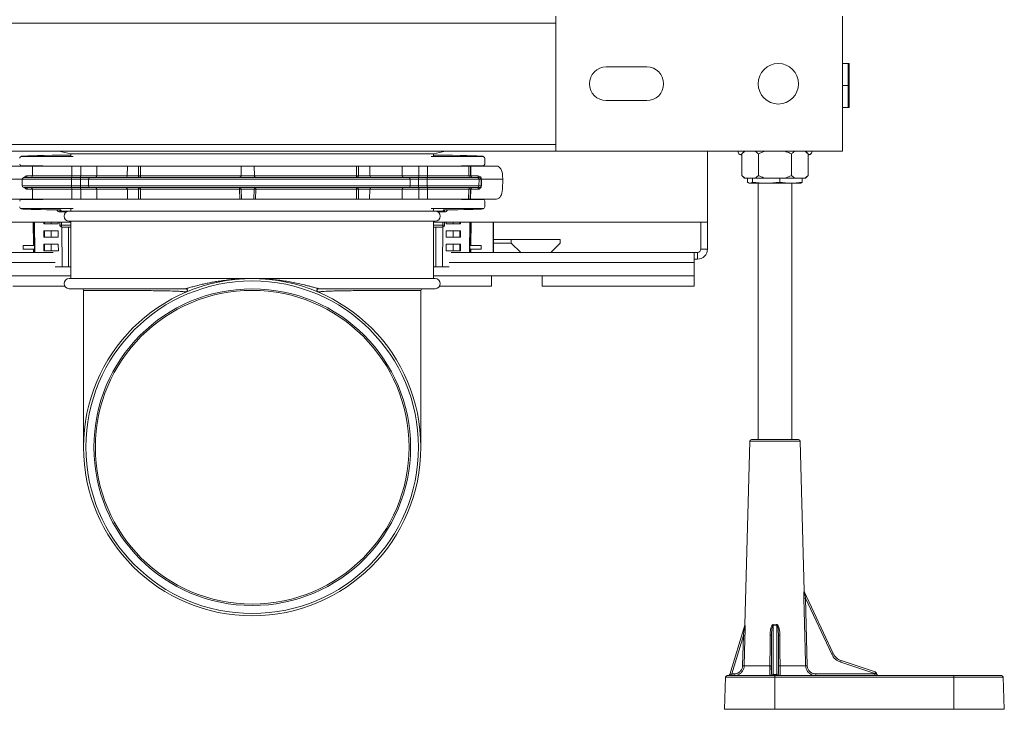
# Model space of a CAD drawing. Units: millimetres. Extents: x -658 to 994, y -993 to 1233.
# Drawn here: x 79 to 371, y 816 to 1021 of the extents above; entities that cross this region are included whole.
import ezdxf

# ---------------------------------------------------------------- set-up
doc = ezdxf.new("R2010")
doc.units = ezdxf.units.MM

msp = doc.modelspace()

# ---------------------------------------------------------------- linework, layer by layer
at = {"color": 7, "linetype": 'Continuous', "lineweight": 18}
for p, q in [((237.74, 981.95), (237.74, 1021.95)), ((322.74, 1021.95), (322.74, 981.95)), ((237.74, 1019.95), (57.74, 1019.95)), ((324.43, 1007.95), (322.74, 1007.95)), ((324.43, 1007.95), (324.46, 1001.45)), ((324.71, 1007.95), (324.43, 1007.95)), ((324.71, 1007.95), (324.74, 1001.45)), ((252.74, 1006.95), (264.74, 1006.95)), ((322.74, 1001.45), (324.46, 1001.45)), ((324.46, 1001.45), (324.43, 994.95)), ((324.46, 1001.45), (324.74, 1001.45)), ((324.74, 1001.45), (324.71, 994.95)), ((264.74, 996.95), (252.74, 996.95)), ((322.74, 994.95), (324.43, 994.95)), ((324.43, 994.95), (324.71, 994.95)), ((237.74, 983.95), (57.74, 983.95)), ((237.74, 981.95), (57.74, 981.95)), ((90.43, 981.95), (94, 981.13)), ((94, 981.13), (94, 980.43)), ((201.5, 981.13), (94, 981.13)), ((201.5, 981.13), (205.06, 981.95)), ((201.5, 980.43), (201.5, 981.13)), ((322.74, 981.95), (237.74, 981.95)), ((282.74, 981.95), (282.74, 960.95)), ((292.34, 981), (292.93, 980.78)), ((292.93, 981), (292.34, 981)), ((293.73, 981.95), (292.93, 981.15)), ((292.93, 981.15), (292.93, 974.75)), ((297.84, 981.15), (297.84, 974.75)), ((307.65, 981.15), (307.65, 974.75)), ((312.56, 981.15), (311.76, 981.95)), ((312.56, 981.15), (312.56, 974.75)), ((312.56, 980.78), (313.15, 981)), ((313.15, 981), (312.56, 981)), ((79.28, 980.4), (79.09, 980.3)), ((79.31, 980.35), (79.51, 980.45)), ((94.68, 980.35), (79.31, 980.35)), ((200.81, 980.35), (216.18, 980.35)), ((216.18, 980.35), (215.98, 980.45)), ((216.4, 980.3), (216.21, 980.4)), ((216.68, 979.85), (216.68, 978.15)), ((82.61, 977.55), (75.9, 977.55)), ((85.55, 977.65), (79.31, 977.65)), ((82.61, 977.55), (82.56, 974.65)), ((94.27, 977.55), (82.61, 977.55)), ((94.27, 977.55), (94.26, 974.65)), ((96.89, 977.55), (94.27, 977.55)), ((96.89, 977.55), (96.89, 974.65)), ((96.89, 977.55), (101.68, 977.55)), ((101.68, 977.55), (101.64, 974.65)), ((101.68, 977.55), (110.75, 977.55)), ((110.75, 977.55), (110.7, 974.65)), ((114, 977.55), (110.75, 977.55)), ((114.01, 974.65), (114, 977.55)), ((114.63, 977.55), (114.64, 974.65)), ((114.63, 977.55), (144.48, 977.55)), ((144.48, 977.55), (144.43, 974.65)), ((148.34, 977.55), (144.48, 977.55)), ((148.39, 974.65), (148.34, 977.55)), ((178.66, 977.55), (148.34, 977.55)), ((178.66, 977.55), (178.65, 974.65)), ((179.28, 974.65), (179.29, 977.55)), ((179.29, 977.55), (182.6, 977.55)), ((182.65, 974.65), (182.6, 977.55)), ((192.21, 977.55), (182.6, 977.55)), ((192.21, 977.55), (192.25, 974.65)), ((197.11, 977.55), (192.21, 977.55)), ((197.11, 977.55), (197.11, 974.65)), ((197.11, 977.55), (199.74, 977.55)), ((199.74, 977.55), (199.74, 974.65)), ((199.74, 977.55), (211.95, 977.55)), ((209.94, 977.65), (216.18, 977.65)), ((211.95, 977.55), (212, 974.65)), ((211.95, 977.55), (212.46, 977.55)), ((212.46, 977.55), (212.51, 974.65)), ((212.55, 977.55), (212.46, 977.55)), ((212.6, 974.65), (212.55, 977.55)), ((212.55, 977.55), (220.2, 977.55)), ((74.18, 973.65), (79.55, 973.65)), ((79.55, 973.66), (79.55, 973.65)), ((94.19, 973.66), (79.55, 973.66)), ((79.55, 973.65), (79.58, 971.65)), ((94.19, 973.65), (79.55, 973.65)), ((80.05, 974.15), (94.21, 974.15)), ((81.05, 974.65), (82.56, 974.65)), ((82.56, 974.65), (94.26, 974.65)), ((94.19, 973.66), (94.19, 973.65)), ((96.82, 973.66), (94.19, 973.66)), ((96.82, 973.65), (94.19, 973.65)), ((94.19, 973.65), (94.19, 971.65)), ((94.21, 974.15), (96.83, 974.15)), ((94.26, 974.65), (96.89, 974.65)), ((99.19, 973.66), (96.82, 973.66)), ((96.82, 973.66), (96.82, 973.65)), ((99.19, 973.65), (96.82, 973.65)), ((96.82, 973.65), (96.82, 971.65)), ((96.83, 974.15), (99.59, 974.15)), ((96.89, 974.65), (101.64, 974.65)), ((99.19, 973.66), (99.19, 973.65)), ((194.62, 973.66), (99.19, 973.66)), ((194.62, 973.65), (99.19, 973.65)), ((99.19, 973.65), (99.21, 971.65)), ((99.59, 974.15), (194.22, 974.15)), ((101.64, 974.65), (110.7, 974.65)), ((110.7, 974.65), (114.01, 974.65)), ((114.64, 974.65), (144.43, 974.65)), ((144.43, 974.65), (148.39, 974.65)), ((178.65, 974.65), (148.39, 974.65)), ((182.65, 974.65), (179.28, 974.65)), ((192.25, 974.65), (182.65, 974.65)), ((197.11, 974.65), (192.25, 974.65)), ((197.05, 974.15), (194.22, 974.15)), ((194.62, 973.65), (194.59, 971.65)), ((194.62, 973.66), (194.62, 973.65)), ((194.62, 973.66), (197.04, 973.66)), ((194.62, 973.65), (197.04, 973.65)), ((197.04, 973.66), (197.04, 973.65)), ((197.04, 973.66), (199.66, 973.66)), ((197.04, 973.65), (197.04, 971.65)), ((197.04, 973.65), (199.66, 973.65)), ((199.68, 974.15), (197.05, 974.15)), ((199.74, 974.65), (197.11, 974.65)), ((199.66, 973.66), (215.01, 973.66)), ((199.66, 973.66), (199.66, 973.65)), ((199.66, 973.65), (199.66, 971.65)), ((199.66, 973.65), (215.01, 973.65)), ((214.51, 974.15), (199.68, 974.15)), ((212, 974.65), (199.74, 974.65)), ((212.51, 974.65), (212, 974.65)), ((214.69, 974.65), (212.6, 974.65)), ((215.09, 974.15), (214.51, 974.15)), ((215.01, 973.65), (214.98, 971.65)), ((215.01, 973.66), (215.01, 973.65)), ((215.01, 973.66), (215.62, 973.66)), ((215.01, 973.65), (215.62, 973.65)), ((215.62, 973.65), (215.59, 971.65)), ((215.62, 973.66), (215.62, 973.65)), ((215.72, 973.65), (215.62, 973.65)), ((215.69, 971.65), (215.72, 973.65)), ((215.72, 973.65), (215.72, 973.66)), ((222.03, 973.65), (215.72, 973.65)), ((222.03, 973.65), (221.96, 970.7)), ((222.01, 974.61), (222.03, 973.65)), ((292.93, 974.75), (293.73, 973.95)), ((293.88, 973.95), (293.73, 973.95)), ((293.88, 973.95), (296.89, 973.95)), ((294.64, 972.77), (294.64, 973.95)), ((295.14, 972.48), (295.24, 972.45)), ((295.34, 972.45), (295.24, 972.45)), ((300.1, 972.45), (295.34, 972.45)), ((296.05, 972.77), (296.05, 973.95)), ((299.74, 973.95), (296.89, 973.95)), ((297.74, 972.45), (297.74, 896.45)), ((299.74, 973.95), (305.75, 973.95)), ((307.5, 972.45), (300.1, 972.45)), ((304.15, 972.77), (304.15, 973.95)), ((308.6, 973.95), (305.75, 973.95)), ((310.24, 972.45), (307.5, 972.45)), ((307.74, 896.45), (307.74, 972.45)), ((308.6, 973.95), (311.61, 973.95)), ((310.24, 972.45), (310.35, 972.48)), ((310.85, 972.77), (310.85, 973.95)), ((311.76, 973.95), (311.61, 973.95)), ((311.76, 973.95), (312.56, 974.75)), ((79.58, 971.65), (94.19, 971.65)), ((94.21, 971.15), (80.08, 971.15)), ((82.6, 970.66), (81.08, 970.66)), ((82.6, 970.66), (82.65, 967.75)), ((94.27, 970.66), (82.6, 970.66)), ((94.19, 971.65), (96.82, 971.65)), ((96.83, 971.15), (94.21, 971.15)), ((96.89, 970.66), (94.27, 970.66)), ((94.27, 970.66), (94.27, 967.75)), ((96.82, 971.65), (99.21, 971.65)), ((99.62, 971.15), (96.83, 971.15)), ((101.67, 970.66), (96.89, 970.66)), ((96.89, 970.66), (96.89, 967.75)), ((99.21, 971.65), (194.59, 971.65)), ((194.2, 971.15), (99.62, 971.15)), ((101.67, 970.66), (101.71, 967.75)), ((110.74, 970.66), (101.67, 970.66)), ((110.74, 970.66), (110.79, 967.75)), ((114, 970.66), (110.74, 970.66)), ((113.99, 967.75), (114, 970.66)), ((144.02, 970.66), (114.63, 970.66)), ((114.63, 970.66), (114.63, 967.75)), ((144.06, 967.75), (144.02, 970.66)), ((148.33, 970.66), (144.48, 970.66)), ((144.48, 970.66), (144.53, 967.75)), ((148.33, 970.66), (148.28, 967.75)), ((148.76, 967.75), (148.81, 970.66)), ((148.81, 970.66), (178.66, 970.66)), ((178.66, 970.66), (178.66, 967.75)), ((179.3, 967.75), (179.29, 970.66)), ((179.29, 970.66), (182.62, 970.66)), ((182.56, 967.75), (182.62, 970.66)), ((182.62, 970.66), (192.22, 970.66)), ((192.22, 970.66), (192.18, 967.75)), ((192.22, 970.66), (197.11, 970.66)), ((194.2, 971.15), (197.05, 971.15)), ((197.04, 971.65), (194.59, 971.65)), ((199.66, 971.65), (197.04, 971.65)), ((197.05, 971.15), (199.68, 971.15)), ((197.11, 970.66), (197.11, 967.75)), ((197.11, 970.66), (199.74, 970.66)), ((214.98, 971.65), (199.66, 971.65)), ((199.68, 971.15), (214.48, 971.15)), ((199.74, 970.66), (211.96, 970.66)), ((199.74, 970.66), (199.74, 967.75)), ((211.96, 970.66), (211.91, 967.75)), ((211.96, 970.66), (212.47, 970.66)), ((212.47, 970.66), (212.42, 967.75)), ((212.52, 967.75), (212.57, 970.66)), ((212.57, 970.66), (214.65, 970.66)), ((214.48, 971.15), (215.06, 971.15)), ((215.59, 971.65), (214.98, 971.65)), ((82.65, 967.75), (75.95, 967.75)), ((79.31, 967.65), (85.55, 967.65)), ((94.27, 967.75), (82.65, 967.75)), ((96.89, 967.75), (94.27, 967.75)), ((96.89, 967.75), (101.71, 967.75)), ((101.71, 967.75), (110.79, 967.75)), ((110.79, 967.75), (113.99, 967.75)), ((114.63, 967.75), (144.06, 967.75)), ((144.53, 967.75), (148.28, 967.75)), ((178.66, 967.75), (148.76, 967.75)), ((182.56, 967.75), (179.3, 967.75)), ((192.18, 967.75), (182.56, 967.75)), ((197.11, 967.75), (192.18, 967.75)), ((197.11, 967.75), (199.74, 967.75)), ((199.74, 967.75), (211.91, 967.75)), ((216.18, 967.65), (209.94, 967.65)), ((211.91, 967.75), (212.42, 967.75)), ((212.42, 967.75), (212.52, 967.75)), ((212.52, 967.75), (220.15, 967.75)), ((216.68, 965.45), (216.68, 967.15)), ((79.09, 965.01), (79.28, 964.91)), ((79.51, 964.86), (79.31, 964.95)), ((79.31, 964.95), (94.68, 964.95)), ((90.17, 964.45), (89.88, 964.45)), ((90.17, 964.45), (90.17, 964.55)), ((90.7, 964.54), (90.7, 963.96)), ((90.72, 964.54), (90.77, 964.46)), ((92.71, 963.95), (90.74, 963.95)), ((91.2, 964.22), (91.01, 964.54)), ((94, 964.22), (91.2, 964.22)), ((91.2, 963.95), (91.2, 964.22)), ((202, 964.18), (93.5, 964.18)), ((94, 964.88), (94, 964.18)), ((216.18, 964.95), (200.81, 964.95)), ((201.5, 964.18), (201.5, 964.88)), ((201.5, 964.22), (204.29, 964.22)), ((204.74, 963.95), (202.78, 963.95)), ((204.29, 964.22), (204.48, 964.54)), ((204.29, 963.95), (204.29, 964.22)), ((204.72, 964.46), (204.77, 964.54)), ((204.79, 964.54), (204.79, 963.96)), ((205.32, 964.45), (205.32, 964.55)), ((205.32, 964.45), (205.61, 964.45)), ((215.98, 964.86), (216.18, 964.95)), ((216.21, 964.91), (216.4, 965.01)), ((94, 960.95), (12.74, 960.95)), ((82.89, 954), (82.83, 960.95)), ((83.2, 953.96), (83.14, 960.95)), ((83.29, 951.95), (83.21, 960.95)), ((85.98, 960.95), (85.98, 960.45)), ((86.2, 960.95), (86.2, 960.45)), ((88.18, 960.95), (88.18, 960.45)), ((90.2, 960.45), (90.2, 960.95)), ((90.7, 960.95), (90.7, 959.95)), ((91.2, 959.98), (91.2, 960.95)), ((202, 961.18), (93.5, 961.18)), ((94, 961.18), (94, 944.18)), ((201.5, 944.18), (201.5, 961.18)), ((282.74, 960.95), (201.5, 960.95)), ((204.29, 959.98), (204.29, 960.95)), ((204.79, 960.95), (204.79, 959.95)), ((205.29, 960.45), (205.29, 960.95)), ((207.31, 960.95), (207.31, 960.45)), ((209.29, 960.95), (209.29, 960.45)), ((209.51, 960.95), (209.51, 960.45)), ((212.2, 951.95), (212.28, 960.95)), ((212.29, 953.96), (212.35, 960.95)), ((212.6, 954), (212.66, 960.95)), ((219.24, 951.95), (219.24, 960.95)), ((219.32, 960.95), (219.32, 951.95)), ((280.74, 960.95), (280.74, 952.95)), ((282.74, 960.95), (282.74, 952.95)), ((86.2, 960.45), (85.98, 960.45)), ((85.98, 958.35), (85.98, 956.45)), ((86.2, 958.35), (85.98, 958.35)), ((88.18, 960.45), (86.2, 960.45)), ((86.2, 958.35), (86.2, 956.45)), ((88.18, 958.35), (86.2, 958.35)), ((90.2, 960.45), (88.18, 960.45)), ((88.18, 958.35), (88.18, 956.45)), ((90.22, 958.35), (88.18, 958.35)), ((90.24, 956.45), (90.22, 958.35)), ((91.2, 959.45), (91.2, 959.98)), ((94, 959.98), (91.2, 959.98)), ((91.2, 959.45), (94, 959.45)), ((91.36, 947.65), (91.26, 959.45)), ((93.31, 947.65), (93.31, 959.45)), ((201.5, 959.98), (204.29, 959.98)), ((204.29, 959.45), (201.5, 959.45)), ((202.18, 947.65), (202.18, 959.45)), ((204.13, 947.65), (204.23, 959.45)), ((204.29, 959.45), (204.29, 959.98)), ((205.25, 956.45), (205.27, 958.35)), ((205.27, 958.35), (207.31, 958.35)), ((205.29, 960.45), (207.31, 960.45)), ((207.31, 960.45), (209.29, 960.45)), ((207.31, 958.35), (207.31, 956.45)), ((207.31, 958.35), (209.29, 958.35)), ((209.29, 960.45), (209.51, 960.45)), ((209.29, 958.35), (209.29, 956.45)), ((209.29, 958.35), (209.51, 958.35)), ((209.51, 958.35), (209.51, 956.45)), ((86.2, 956.45), (85.98, 956.45)), ((88.18, 956.45), (86.2, 956.45)), ((90.24, 956.45), (88.18, 956.45)), ((205.25, 956.45), (207.31, 956.45)), ((207.31, 956.45), (209.29, 956.45)), ((209.29, 956.45), (209.51, 956.45)), ((224.57, 955.75), (219.32, 955.75)), ((224.57, 954.65), (219.32, 954.65)), ((224.57, 954.65), (224.57, 955.75)), ((224.57, 955.75), (239.07, 955.75)), ((227.36, 951.95), (224.57, 954.65)), ((239.07, 954.65), (236.28, 951.95)), ((239.07, 955.75), (239.07, 954.65)), ((16.74, 951.95), (88.77, 951.95)), ((82.89, 954), (79.82, 953.95)), ((79.82, 953.95), (79.82, 952.95)), ((83.22, 953.95), (79.82, 953.95)), ((83.23, 952.95), (79.82, 952.95)), ((82.9, 952.91), (79.82, 952.95)), ((83.2, 953.96), (82.89, 954)), ((83.21, 952.95), (82.9, 952.91)), ((82.91, 951.95), (82.9, 952.91)), ((83.22, 951.95), (83.21, 952.95)), ((83.23, 952.95), (83.22, 953.95)), ((85.98, 954.35), (85.97, 952.45)), ((86.2, 952.45), (85.97, 952.45)), ((86.2, 954.35), (85.98, 954.35)), ((86.2, 954.35), (86.2, 952.45)), ((88.18, 954.35), (86.2, 954.35)), ((88.18, 952.45), (86.2, 952.45)), ((88.18, 954.35), (88.18, 952.45)), ((90.26, 954.35), (88.18, 954.35)), ((90.28, 952.45), (88.18, 952.45)), ((90.28, 952.45), (90.26, 954.35)), ((205.21, 952.45), (205.23, 954.35)), ((205.21, 952.45), (207.31, 952.45)), ((205.23, 954.35), (207.31, 954.35)), ((206.72, 951.95), (278.74, 951.95)), ((207.31, 954.35), (207.31, 952.45)), ((207.31, 954.35), (209.29, 954.35)), ((207.31, 952.45), (209.29, 952.45)), ((209.29, 954.35), (209.29, 952.45)), ((209.29, 954.35), (209.51, 954.35)), ((209.29, 952.45), (209.52, 952.45)), ((209.51, 954.35), (209.52, 952.45)), ((212.27, 953.95), (212.26, 952.95)), ((212.26, 952.95), (215.67, 952.95)), ((212.27, 953.95), (215.67, 953.95)), ((212.27, 951.95), (212.28, 952.95)), ((212.59, 952.91), (212.28, 952.95)), ((212.6, 954), (212.29, 953.96)), ((212.58, 951.95), (212.59, 952.91)), ((212.59, 952.91), (215.67, 952.95)), ((212.6, 954), (215.67, 953.95)), ((215.67, 953.95), (215.67, 952.95)), ((278.74, 951.95), (278.74, 948.95)), ((279.74, 951.95), (278.74, 951.95)), ((279.74, 951.95), (279.74, 949.95)), ((280.74, 952.95), (282.74, 952.95)), ((89.33, 948.95), (16.74, 948.95)), ((278.74, 948.95), (206.16, 948.95)), ((279.74, 949.95), (278.74, 949.95)), ((278.74, 948.95), (278.74, 944.95)), ((91.36, 947.65), (89.34, 947.65)), ((93.31, 947.65), (91.36, 947.65)), ((94, 947.65), (93.31, 947.65)), ((202.18, 947.65), (201.5, 947.65)), ((204.13, 947.65), (202.18, 947.65)), ((206.15, 947.65), (204.13, 947.65)), ((94, 944.95), (16.74, 944.95)), ((147.75, 944.18), (93.5, 944.18)), ((202, 944.18), (147.75, 944.18)), ((278.74, 944.95), (201.5, 944.95)), ((218.74, 944.95), (218.74, 941.95)), ((233.74, 941.95), (233.74, 944.95)), ((278.74, 941.95), (278.74, 944.95)), ((76.74, 941.95), (92.18, 941.95)), ((128.05, 941.18), (93.5, 941.18)), ((97.75, 940.68), (97.75, 894.18)), ((202, 941.18), (167.44, 941.18)), ((197.75, 894.18), (197.75, 940.68)), ((203.31, 941.95), (218.74, 941.95)), ((233.74, 941.95), (278.74, 941.95)), ((295.75, 896.45), (309.74, 896.45)), ((295.25, 895.97), (293.82, 841.54)), ((310.24, 895.97), (295.25, 895.97)), ((311.41, 851.56), (310.24, 895.97)), ((311.44, 851.39), (320.02, 833.01)), ((311.83, 849.41), (312.32, 829.38)), ((319.58, 832.81), (311.83, 849.41)), ((289.35, 826.81), (293.82, 841.45)), ((302.23, 841.44), (302.23, 826.8)), ((303.26, 826.8), (303.26, 841.44)), ((293.37, 838.33), (289.91, 826.95)), ((293.14, 829.39), (293.37, 838.33)), ((301.73, 838.42), (301.67, 829.39)), ((301.73, 826.95), (301.73, 838.42)), ((303.76, 838.42), (303.76, 826.95)), ((303.82, 829.39), (303.76, 838.42)), ((293.62, 829.38), (301.25, 829.38)), ((304.24, 829.38), (311.84, 829.38)), ((332.35, 827.07), (322.23, 830.44)), ((322.38, 830.91), (332.5, 827.54)), ((288.58, 826.45), (302.74, 826.45)), ((289.91, 826.95), (290.61, 826.95)), ((301.71, 826.95), (301.73, 826.95)), ((302.23, 826.8), (302.23, 826.45)), ((302.23, 826.8), (303.26, 826.8)), ((302.74, 826.45), (302.74, 825.97)), ((302.74, 826.45), (355.74, 826.45)), ((303.26, 826.45), (303.26, 826.8)), ((303.76, 826.95), (303.78, 826.95)), ((314.86, 826.95), (332.39, 826.95)), ((332.39, 826.95), (332.35, 827.07)), ((332.82, 827.2), (332.94, 826.81)), ((355.74, 825.97), (355.74, 826.45)), ((355.74, 826.45), (369.91, 826.45)), ((288.08, 825.97), (287.74, 816.45)), ((302.74, 825.97), (288.08, 825.97)), ((302.74, 825.97), (302.74, 816.45)), ((355.74, 825.97), (302.74, 825.97)), ((355.74, 825.97), (355.74, 816.45)), ((370.41, 825.97), (355.74, 825.97)), ((370.74, 816.45), (370.41, 825.97)), ((302.74, 816.45), (287.74, 816.45)), ((355.74, 816.45), (302.74, 816.45)), ((370.74, 816.45), (355.74, 816.45))]:
    msp.add_line(p, q, dxfattribs=at)
at = {"color": 7, "linetype": 'Continuous', "lineweight": 18, "flags": 128}
for points in [[(114.34, 974.15), (114.4, 974.16), (114.45, 974.19), (114.5, 974.24), (114.55, 974.3), (114.58, 974.37), (114.61, 974.46), (114.63, 974.55), (114.64, 974.65)], [(178.93, 974.15), (178.87, 974.16), (178.82, 974.19), (178.78, 974.24), (178.74, 974.3), (178.7, 974.37), (178.68, 974.46), (178.66, 974.55), (178.65, 974.65)], [(114.63, 970.66), (114.63, 970.76), (114.61, 970.85), (114.58, 970.94), (114.55, 971.01), (114.5, 971.07), (114.45, 971.12), (114.4, 971.14), (114.34, 971.15)], [(178.66, 970.66), (178.66, 970.76), (178.68, 970.85), (178.71, 970.94), (178.74, 971.01), (178.78, 971.07), (178.83, 971.12), (178.88, 971.14), (178.93, 971.15)], [(311.84, 829.38), (311.82, 830.38), (311.72, 834.37), (311.34, 849.4)], [(293.85, 838.32), (293.83, 837.32), (293.73, 833.32), (293.62, 829.38)], [(301.25, 829.38), (301.26, 830.38), (301.28, 834.37), (301.31, 838.41)], [(304.18, 838.41), (304.18, 837.41), (304.21, 833.41), (304.24, 829.38)], [(319.58, 832.81), (319.66, 832.85), (319.75, 832.89), (319.82, 832.92), (319.89, 832.95), (319.94, 832.98), (319.98, 833), (320.01, 833.01), (320.02, 833.01)], [(289.35, 826.81), (289.36, 826.81), (289.39, 826.82), (289.45, 826.83), (289.51, 826.85), (289.6, 826.87), (289.69, 826.9), (289.8, 826.92), (289.91, 826.95)]]:
    msp.add_lwpolyline(points, dxfattribs=at)
at = {"color": 7, "linetype": 'Continuous', "lineweight": 18}
for centre, radius in [((303.74, 1001.95), 6), ((147.75, 894.18), 50), ((147.75, 894.18), 49.31), ((147.75, 894.18), 46.95)]:
    msp.add_circle(centre, radius, dxfattribs=at)
for centre, radius, start, end in [((252.74, 1001.95), 5, 90, 270), ((264.74, 1001.95), 5, 270, 90), ((292.59, 981.7), 0.75, 160.5288, 250), ((312.89, 981.7), 0.75, 290, 19.4712), ((79.51, 979.95), 0.5, 89.9966, 116.5668), ((215.98, 979.95), 0.5, 63.4321, 90.0043), ((80.05, 973.65), 0.5, 90, 179), ((80.58, 974.61), 0.463, 275.5211, 3.8195), ((82.06, 974.65), 0.5, 270, 359), ((99.39, 973.78), 5.2, 175.9193, 181.3378), ((89.07, 974.52), 5.2, 355.9202, 1.3371), ((102.02, 973.78), 5.2, 175.9198, 181.3374), ((91.69, 974.52), 5.2, 355.9207, 1.3367), ((99.64, 973.7), 0.459, 96.3789, 184.4352), ((101.18, 974.61), 0.459, 276.3866, 4.4309), ((110.2, 974.65), 0.5, 270, 359), ((114.44, 974.58), 0.44, 171.7041, 256.6543), ((114.32, 993.91), 19.27, 269.0701, 270.9299), ((143.93, 974.65), 0.5, 323.0721, 359), ((178.97, 993.76), 19.11, 269.066, 270.934), ((178.84, 974.59), 0.443, 281.5097, 7.4391), ((183.15, 974.65), 0.5, 181, 270), ((192.7, 974.6), 0.454, 174.7772, 262.4172), ((194.16, 973.7), 0.454, 354.7725, 82.4254), ((202.23, 973.78), 5.2, 175.9182, 181.3382), ((191.91, 974.52), 5.2, 355.9219, 1.3363), ((204.86, 973.78), 5.2, 175.9182, 181.3382), ((194.53, 974.52), 5.2, 355.9228, 1.3355), ((212.5, 974.65), 0.5, 180.9946, 269.9875), ((213.01, 974.65), 0.5, 180.9933, 269.9887), ((212.55, 976.86), 2.22, 268.7572, 271.2428), ((213.06, 974.61), 0.458, 175.4193, 263.3955), ((214.51, 973.65), 0.5, 0.9899, 89.9956), ((215.14, 974.61), 0.458, 175.4213, 263.3935), ((215.67, 975.88), 2.22, 268.7574, 271.2426), ((80.08, 971.65), 0.5, 181, 270), ((80.62, 970.69), 0.463, 356.1787, 84.4843), ((82.1, 970.65), 0.5, 1, 90), ((99.39, 971.52), 5.2, 178.6629, 184.0801), ((89.07, 970.78), 5.2, 358.6625, 4.0804), ((102.02, 971.52), 5.2, 178.6625, 184.0803), ((91.69, 970.78), 5.2, 358.6626, 4.0804), ((99.67, 971.61), 0.459, 175.5688, 263.6172), ((101.21, 970.7), 0.459, 355.5672, 83.6188), ((110.24, 970.65), 0.5, 1, 90), ((114.44, 970.73), 0.44, 102.8739, 188.0902), ((114.32, 951.22), 19.45, 89.0723, 90.9277), ((143.98, 970.66), 0.497, 0.7166, 89.7274), ((142.14, 970.78), 1.89, 356.3266, 11.3254), ((144.25, 961.15), 9.51, 88.6081, 91.3919), ((148.82, 970.66), 0.496, 90.4917, 179.507), ((148.57, 960.14), 10.52, 88.688, 91.312), ((155.34, 970.78), 6.53, 176.7544, 181.0639), ((178.97, 951.38), 19.28, 89.0679, 90.9321), ((178.85, 970.72), 0.444, 352.7686, 78.9097), ((183.12, 970.65), 0.5, 90, 179), ((192.67, 970.7), 0.454, 97.5773, 185.2248), ((194.14, 971.6), 0.454, 277.579, 5.2232), ((202.24, 971.52), 5.2, 178.6623, 184.0814), ((191.92, 970.78), 5.2, 358.6621, 4.0816), ((204.86, 971.52), 5.2, 178.6623, 184.0814), ((194.54, 970.78), 5.2, 358.6632, 4.0787), ((212.46, 970.65), 0.5, 90.0068, 179.0077), ((212.97, 970.65), 0.5, 90.0064, 179.0081), ((212.52, 968.3), 2.36, 88.8353, 91.1647), ((213.02, 970.7), 0.458, 96.5995, 184.5822), ((214.48, 971.65), 0.5, 270.0079, 359.0066), ((215.11, 970.7), 0.458, 96.5991, 184.5826), ((215.64, 969.48), 2.17, 88.7293, 91.2707), ((79.51, 965.36), 0.5, 243.4422, 270.0088), ((90.74, 964.95), 1, 203.7251, 270), ((93.5, 962.68), 1.5, 90, 270), ((202, 962.68), 1.5, 270, 90), ((204.74, 964.95), 1, 270, 336.2749), ((215.98, 965.36), 0.5, 269.9902, 296.5589), ((91.07, 957.7), 2.29, 86.8396, 99.3971), ((91.2, 959.95), 0.5, 180.0004, 269.9996), ((204.42, 957.7), 2.29, 80.6029, 93.1604), ((204.29, 959.95), 0.5, 270.0013, 359.9987), ((279.74, 952.95), 3, 270, 0), ((279.74, 952.95), 1, 270, 0), ((93.5, 942.68), 1.5, 90, 270), ((202, 942.68), 1.5, 270, 90), ((97.25, 940.68), 0.5, 0.0379, 89.8593), ((147.75, 894.18), 46.5, 0, 180), ((128.05, 940.68), 0.5, 292.9578, 90), ((167.44, 940.68), 0.5, 90, 247.0422), ((198.25, 940.68), 0.5, 90.1418, 180.0385), ((295.75, 895.95), 0.5, 90, 178.5), ((309.74, 895.95), 0.5, 1.5, 90), ((147.75, 894.18), 46.5, 180, 0), ((311.88, 851.6), 0.491, 181.0779, 205.022), ((311.91, 851.57), 0.5, 181.4921, 205.0244), ((311.33, 865.79), 16.38, 270.0562, 271.7393), ((293.32, 841.55), 0.5, 343.0543, 359.2881), ((293.36, 841.59), 0.481, 343.0663, 359.1088), ((293.98, 843.14), 8.42, 348.3008, 349.2518), ((311.32, 843.11), 8.24, 190.7374, 191.7099), ((294.08, 862.39), 24.08, 268.3236, 269.4684), ((301.43, 842.57), 4.16, 268.3561, 274.1462), ((304.06, 842.57), 4.16, 265.8537, 271.644), ((323.65, 834.71), 4.5, 205.0244, 251.5651), ((323.64, 834.71), 4, 205.0244, 251.5651), ((293.85, 853.53), 24.16, 268.3253, 269.4657), ((301.37, 833.53), 4.15, 268.3588, 274.1438), ((304.12, 833.53), 4.15, 265.856, 271.6414), ((311.82, 846.07), 16.69, 270.0756, 271.7239), ((316.16, 832.59), 6.44, 340.4895, 344.8585), ((288.58, 825.95), 0.5, 90, 178), ((288.87, 826.95), 0.5, 270, 343.0543), ((284.96, 826.83), 4.95, 355.6787, 1.4277), ((285.66, 826.83), 4.96, 355.6862, 1.4237), ((301.21, 826.95), 0.5, 270.0059, 359.5603), ((301.23, 826.95), 0.5, 270.0059, 359.5603), ((304.26, 826.95), 0.5, 180.4379, 269.9959), ((304.28, 826.95), 0.5, 180.4413, 269.9925), ((320.05, 826.83), 5.2, 178.6466, 184.1018), ((326.32, 829.21), 6.4, 340.4757, 344.8702), ((341.57, 796.49), 31.93, 105.9, 106.7738), ((337.59, 826.83), 5.21, 178.6506, 184.0943), ((332.34, 827.06), 0.5, 16.5651, 71.5651), ((333.42, 826.95), 0.5, 196.5651, 270), ((369.91, 825.95), 0.5, 2, 90)]:
    msp.add_arc(centre, radius, start, end, dxfattribs=at)
for centre, major_axis, ratio, start_param, end_param in [((79.31, 979.85), (-0.447, -0.224), 0.99981, 4.248696, 5.819644), ((79.31, 978.15), (-0.447, -0.224), 0.99981, 5.819644, 7.390288), ((147.74, 980.44), (68.25, 0), 0.008727, 3.066227, 3.124139), ((147.74, 980.44), (68.25, 0), 0.008727, 2.47758, 3.066227), ((147.74, 980.44), (53.75, 0), 0.008727, 3.134469, 3.148717), ((147.74, 980.44), (68.25, 0), 0.008727, 0.074502, 0.663948), ((147.74, 980.44), (68.25, 0), 0.008727, 0.017453, 0.074502), ((216.18, 979.85), (0.447, -0.224), 0.99981, 0.463541, 2.03449), ((216.18, 978.15), (0.447, -0.224), 0.99981, 5.176082, 6.746726), ((85.55, 977.15), (-0.447, -0.224), 0.99981, 3.605207, 4.248696), ((209.94, 977.15), (0.447, -0.224), 0.99981, 2.03449, 2.677978), ((220.24, 974.55), (-0.06, 3), 0.589773, 4.717095, 6.270438), ((81.04, 973.65), (0.011, 1), 0.965873, 0.010358, 1.04745), ((214.69, 973.65), (1.03, 0.01), 0.967517, 0.006561, 1.559904), ((215.09, 973.65), (0.534, 0.006), 0.936834, 0.006434, 1.559777), ((81.08, 971.66), (-0.011, 1), 0.965873, 2.094143, 3.131234), ((214.65, 971.66), (1.03, -0.01), 0.967517, 4.723281, 6.276624), ((215.06, 971.65), (0.534, -0.006), 0.936834, 4.723408, 6.276751), ((220.19, 970.75), (0.06, 3), 0.589773, 3.15434, 4.707683), ((79.31, 967.15), (0.447, -0.224), 0.99981, 2.03449, 3.605134), ((85.55, 968.15), (0.447, -0.224), 0.99981, 5.176082, 5.819571), ((209.94, 968.15), (-0.447, -0.224), 0.99981, 0.463615, 1.107103), ((216.18, 967.15), (-0.447, -0.224), 0.99981, 2.678052, 4.248696), ((79.31, 965.45), (0.447, -0.224), 0.99981, 3.605134, 5.176082), ((147.74, 964.87), (68.25, 0), 0.008727, 3.159046, 3.239653), ((147.74, 964.87), (68.25, 0), 0.008727, 3.239653, 3.730912), ((91.2, 964.71), (0.482, 0.133), 0.98931, 3.409188, 4.439595), ((91.2, 964.21), (0.5, 0), 0.008736, 1.570809, 1.575992), ((147.74, 964.87), (53.75, 0), 0.008727, 3.134469, 3.148717), ((204.29, 964.71), (0.482, -0.133), 0.98931, 4.985183, 6.01559), ((204.29, 964.21), (0.5, 0), 0.008736, 1.565601, 1.570783), ((147.74, 964.87), (68.25, 0), 0.008727, 5.693866, 6.183901), ((147.74, 964.87), (68.25, 0), 0.008727, 6.183901, 6.265732), ((216.18, 965.45), (-0.447, -0.224), 0.99981, 1.107103, 2.678052), ((87.75, 954.03), (4.54, 0.07), 0.008128, 3.13896, 3.221863), ((87.74, 952.88), (4.53, -0.07), 0.008128, 3.056916, 3.144421), ((207.75, 952.88), (4.53, 0.07), 0.008128, 6.280357, 6.367862), ((207.74, 954.03), (4.54, -0.07), 0.008128, 6.202915, 6.285818), ((302.74, 869.01), (0, 27.62), 0.313898, 3.082397, 3.200788), ((302.23, 826.95), (0.5, 0), 0.300437, 3.167773, 4.712389), ((303.26, 826.95), (0.5, 0), 0.300437, 4.712389, 6.257005), ((332.37, 826.95), (0.564, -0.143), 0.002845, 4.739977, 6.284878)]:
    msp.add_ellipse(centre, major_axis=major_axis, ratio=ratio, start_param=start_param, end_param=end_param, dxfattribs=at)
for points, knots in [([(293.88, 981.95), (293.78, 981.88), (293.46, 981.66), (293.14, 981.36), (292.93, 981.15)], [0, 0, 0, 0, 0.3115677, 1, 1, 1, 1]), ([(297.84, 981.15), (297.68, 981.3), (297.37, 981.6), (297.05, 981.84), (296.89, 981.95)], [0, 0, 0, 0, 0.498836, 1, 1, 1, 1]), ([(299.74, 981.95), (299.42, 981.84), (298.77, 981.61), (298.15, 981.3), (297.84, 981.15)], [0, 0, 0, 0, 0.49865, 1, 1, 1, 1]), ([(307.65, 981.15), (307.5, 981.23), (306.88, 981.54), (306.23, 981.77), (305.75, 981.95)], [0, 0, 0, 0, 0.251413, 1, 1, 1, 1]), ([(308.6, 981.95), (308.5, 981.88), (308.18, 981.66), (307.87, 981.36), (307.65, 981.15)], [0, 0, 0, 0, 0.311569, 1, 1, 1, 1]), ([(312.56, 981.15), (312.41, 981.3), (312.09, 981.6), (311.77, 981.84), (311.61, 981.95)], [0, 0, 0, 0, 0.49883, 1, 1, 1, 1]), ([(79.63, 980.48), (79.58, 980.48), (79.5, 980.47), (79.41, 980.45), (79.35, 980.43), (79.3, 980.41), (79.28, 980.4)], [0, 0, 0, 0, 0.515535, 0.757115, 0.913871, 1, 1, 1, 1]), ([(216.21, 980.4), (216.18, 980.41), (216.12, 980.44), (216.06, 980.45), (215.98, 980.47), (215.91, 980.48), (215.86, 980.48)], [0, 0, 0, 0, 0.162007, 0.316922, 0.585249, 1, 1, 1, 1]), ([(114, 977.55), (114.04, 977.55), (114.13, 977.55), (114.3, 977.55), (114.48, 977.55), (114.58, 977.55), (114.63, 977.55)], [0, 0, 0, 0, 0.246076, 0.492144, 0.738188, 1, 1, 1, 1]), ([(179.29, 977.55), (179.25, 977.55), (179.16, 977.55), (178.99, 977.55), (178.82, 977.55), (178.71, 977.55), (178.66, 977.55)], [0, 0, 0, 0, 0.246067, 0.49215, 0.738196, 1, 1, 1, 1]), ([(143.96, 974.15), (143.96, 974.15), (144, 974.15), (144.1, 974.17), (144.23, 974.24), (144.3, 974.33), (144.32, 974.36)], [0, 0, 0, 0, 0.007884, 0.319665, 0.765188, 1, 1, 1, 1]), ([(148.85, 974.15), (148.84, 974.15), (148.81, 974.15), (148.71, 974.17), (148.58, 974.25), (148.47, 974.38), (148.41, 974.51), (148.4, 974.6), (148.39, 974.65)], [0, 0, 0, 0, 0.004977, 0.20244, 0.484538, 0.700385, 0.84976, 1, 1, 1, 1]), ([(292.93, 974.75), (293.08, 974.6), (293.39, 974.3), (293.72, 974.07), (293.88, 973.95)], [0, 0, 0, 0, 0.498821, 1, 1, 1, 1]), ([(294.64, 972.77), (294.7, 972.72), (294.84, 972.61), (295.08, 972.48), (295.26, 972.46), (295.34, 972.45)], [0, 0, 0, 0, 0.243154, 0.621056, 1, 1, 1, 1]), ([(295.34, 972.45), (295.46, 972.47), (295.7, 972.5), (295.93, 972.68), (296.05, 972.77)], [0, 0, 0, 0, 0.498791, 1, 1, 1, 1]), ([(296.05, 972.77), (296.72, 972.68), (298.07, 972.5), (299.42, 972.47), (300.1, 972.45)], [0, 0, 0, 0, 0.498962, 1, 1, 1, 1]), ([(296.89, 973.95), (296.99, 974.03), (297.31, 974.25), (297.62, 974.55), (297.84, 974.75)], [0, 0, 0, 0, 0.311571, 1, 1, 1, 1]), ([(297.84, 974.75), (297.99, 974.68), (298.61, 974.37), (299.26, 974.13), (299.74, 973.95)], [0, 0, 0, 0, 0.251406, 1, 1, 1, 1]), ([(300.1, 972.45), (300.78, 972.47), (302.13, 972.5), (303.48, 972.68), (304.15, 972.77)], [0, 0, 0, 0, 0.498789, 1, 1, 1, 1]), ([(304.15, 972.77), (304.71, 972.68), (305.82, 972.5), (306.94, 972.47), (307.5, 972.45)], [0, 0, 0, 0, 0.498963, 1, 1, 1, 1]), ([(305.75, 973.95), (306.07, 974.07), (306.72, 974.3), (307.34, 974.6), (307.65, 974.75)], [0, 0, 0, 0, 0.498649, 1, 1, 1, 1]), ([(307.5, 972.45), (308.06, 972.47), (309.18, 972.5), (310.29, 972.68), (310.85, 972.77)], [0, 0, 0, 0, 0.49879, 1, 1, 1, 1]), ([(307.65, 974.75), (307.81, 974.6), (308.12, 974.3), (308.44, 974.07), (308.6, 973.95)], [0, 0, 0, 0, 0.498829, 1, 1, 1, 1]), ([(310.85, 972.77), (310.73, 972.67), (310.56, 972.54), (310.4, 972.51), (310.35, 972.5)], [0, 0, 0, 0, 0.696795, 1, 1, 1, 1]), ([(311.61, 973.95), (311.71, 974.03), (312.03, 974.25), (312.35, 974.55), (312.56, 974.75)], [0, 0, 0, 0, 0.311564, 1, 1, 1, 1]), ([(114.63, 967.75), (114.58, 967.75), (114.48, 967.75), (114.31, 967.75), (114.14, 967.75), (114.04, 967.75), (113.99, 967.75)], [0, 0, 0, 0, 0.243884, 0.487778, 0.731641, 1, 1, 1, 1]), ([(144.53, 967.75), (144.52, 967.75), (144.49, 967.75), (144.39, 967.75), (144.24, 967.75), (144.13, 967.75), (144.06, 967.75)], [0, 0, 0, 0, 0.2438747, 0.487777, 0.7316449, 1, 1, 1, 1]), ([(148.28, 967.75), (148.3, 967.75), (148.33, 967.75), (148.44, 967.75), (148.58, 967.75), (148.7, 967.75), (148.76, 967.75)], [0, 0, 0, 0, 0.243879, 0.487775, 0.73164, 1, 1, 1, 1]), ([(178.66, 967.75), (178.72, 967.75), (178.82, 967.75), (178.99, 967.75), (179.16, 967.75), (179.25, 967.75), (179.3, 967.75)], [0, 0, 0, 0, 0.243891, 0.487778, 0.731648, 1, 1, 1, 1]), ([(79.28, 964.91), (79.31, 964.9), (79.37, 964.87), (79.43, 964.86), (79.52, 964.84), (79.63, 964.82), (79.74, 964.81), (79.78, 964.81)], [0, 0, 0, 0, 0.11471, 0.224399, 0.41439, 0.777538, 1, 1, 1, 1]), ([(215.7, 964.81), (215.71, 964.81), (215.8, 964.82), (215.93, 964.83), (216.04, 964.85), (216.14, 964.88), (216.19, 964.9), (216.21, 964.91)], [0, 0, 0, 0, 0.060559, 0.422396, 0.812556, 0.925639, 1, 1, 1, 1]), ([(128.05, 941.18), (128.08, 941.18), (128.14, 941.19), (128.32, 941.25), (128.59, 941.32), (129, 941.44), (129.56, 941.6), (130.18, 941.78), (131.08, 942.02), (132.23, 942.32), (133.64, 942.65), (135.07, 942.95), (136.52, 943.22), (138.17, 943.49), (140, 943.73), (142.03, 943.94), (144.06, 944.09), (145.96, 944.16), (147.19, 944.18), (147.73, 944.18), (147.75, 944.18)], [0, 0, 0, 0, 0.0166186, 0.0308819, 0.0454455, 0.0773111, 0.1096834, 0.1460256, 0.182381, 0.2561811, 0.3259855, 0.3958076, 0.4668777, 0.5379554, 0.633231, 0.7285196, 0.8252157, 0.9219199, 0.9978816, 1, 1, 1, 1]), ([(147.75, 944.18), (147.76, 944.18), (148.31, 944.18), (149.53, 944.16), (151.41, 944.09), (153.45, 943.94), (155.47, 943.74), (157.48, 943.47), (159.45, 943.14), (161.37, 942.76), (162.94, 942.4), (164.17, 942.08), (165.09, 941.84), (165.86, 941.62), (166.49, 941.44), (166.9, 941.32), (167.17, 941.25), (167.36, 941.2), (167.41, 941.18), (167.44, 941.18)], [0, 0, 0, 0, 0.002118, 0.07808, 0.174024, 0.27013, 0.366179, 0.462047, 0.555965, 0.650002, 0.743791, 0.792644, 0.841537, 0.890307, 0.922463, 0.954551, 0.968987, 0.983381, 1, 1, 1, 1]), ([(128.24, 940.22), (128.23, 940.22), (128.21, 940.22), (128.06, 940.24), (127.81, 940.27), (127.41, 940.31), (126.75, 940.37), (125.61, 940.44), (123.71, 940.51), (121.39, 940.56), (118.92, 940.59), (116.7, 940.61), (114.55, 940.62), (112.49, 940.63), (110.53, 940.64), (108.7, 940.65), (107.01, 940.65), (105.46, 940.66), (104.03, 940.66), (102.73, 940.67), (101.56, 940.67), (100.55, 940.67), (99.69, 940.67), (99, 940.67), (98.44, 940.67), (98.05, 940.68), (97.79, 940.68), (97.76, 940.68), (97.75, 940.68)], [0, 0, 0, 0, 0.005377, 0.011248, 0.018479, 0.025912, 0.039606, 0.060552, 0.094097, 0.150936, 0.197654, 0.244396, 0.291105, 0.338991, 0.386913, 0.434798, 0.481225, 0.527687, 0.574113, 0.621873, 0.669671, 0.71743, 0.763839, 0.810284, 0.856693, 0.904449, 0.952244, 1, 1, 1, 1]), ([(167.19, 940.25), (167.17, 940.26), (167.13, 940.28), (167.1, 940.31), (167.08, 940.33)], [0, 0, 0, 0, 0.478772, 1, 1, 1, 1]), ([(197.75, 940.68), (197.73, 940.68), (197.7, 940.68), (197.46, 940.68), (197.07, 940.67), (196.52, 940.67), (195.8, 940.67), (194.91, 940.67), (193.84, 940.67), (192.6, 940.67), (191.18, 940.66), (189.58, 940.66), (187.81, 940.65), (185.91, 940.65), (183.89, 940.64), (181.77, 940.63), (179.51, 940.61), (177.12, 940.6), (174.6, 940.57), (172.23, 940.52), (170.38, 940.46), (169.09, 940.39), (168.33, 940.33), (167.78, 940.28), (167.47, 940.25), (167.28, 940.22), (167.26, 940.22), (167.25, 940.22)], [0, 0, 0, 0, 0.046705, 0.093446, 0.14015, 0.188229, 0.236347, 0.284426, 0.334452, 0.384521, 0.434547, 0.486257, 0.538015, 0.589726, 0.639662, 0.689641, 0.73958, 0.790942, 0.84235, 0.893738, 0.931847, 0.950962, 0.970044, 0.978935, 0.988012, 0.994821, 1, 1, 1, 1]), ([(311.34, 849.4), (311.34, 849.61), (311.33, 850.04), (311.33, 850.56), (311.34, 850.96), (311.35, 851.21), (311.36, 851.42), (311.37, 851.55), (311.38, 851.6), (311.39, 851.59), (311.39, 851.59)], [0, 0, 0, 0, 0.244756, 0.489067, 0.610772, 0.732113, 0.817885, 0.903023, 0.960712, 1, 1, 1, 1]), ([(311.39, 851.59), (311.4, 851.57), (311.41, 851.55), (311.41, 851.56), (311.41, 851.56)], [0, 0, 0, 0, 0.989184, 1, 1, 1, 1]), ([(311.83, 849.41), (311.78, 849.6), (311.7, 849.98), (311.58, 850.54), (311.5, 850.97), (311.45, 851.23), (311.44, 851.34), (311.43, 851.38), (311.43, 851.4), (311.43, 851.4), (311.44, 851.39), (311.44, 851.39)], [0, 0, 0, 0, 0.267952, 0.535707, 0.786542, 0.866956, 0.936361, 0.958896, 0.975279, 0.994171, 1, 1, 1, 1]), ([(293.82, 841.45), (293.82, 841.46), (293.82, 841.46), (293.82, 841.46), (293.82, 841.45), (293.82, 841.41), (293.81, 841.3), (293.78, 841.05), (293.73, 840.69), (293.65, 840.16), (293.54, 839.37), (293.43, 838.72), (293.37, 838.33)], [0, 0, 0, 0, 0.008504, 0.016003, 0.025056, 0.033598, 0.066612, 0.140813, 0.272468, 0.404374, 0.634386, 1, 1, 1, 1]), ([(293.82, 841.54), (293.82, 841.54), (293.82, 841.54), (293.83, 841.57), (293.84, 841.59)], [0, 0, 0, 0, 0.589963, 1, 1, 1, 1]), ([(293.84, 841.59), (293.84, 841.59), (293.84, 841.6), (293.85, 841.55), (293.86, 841.44), (293.87, 841.18), (293.88, 840.8), (293.88, 840.16), (293.87, 839.33), (293.86, 838.66), (293.85, 838.32)], [0, 0, 0, 0, 0.0272741, 0.0546484, 0.0967957, 0.1773032, 0.3065958, 0.4364564, 0.7180345, 1, 1, 1, 1]), ([(301.31, 838.41), (301.32, 838.74), (301.34, 839.41), (301.45, 840.22), (301.6, 840.81), (301.74, 841.16), (301.89, 841.4), (302.02, 841.53), (302.11, 841.56), (302.19, 841.58), (302.23, 841.58), (302.26, 841.57), (302.26, 841.57)], [0, 0, 0, 0, 0.287061, 0.573632, 0.692013, 0.809991, 0.892572, 0.932953, 0.965924, 0.971903, 0.99898, 1, 1, 1, 1]), ([(302.23, 841.44), (302.23, 841.44), (302.23, 841.44), (302.22, 841.44), (302.2, 841.44), (302.17, 841.44), (302.14, 841.42), (302.1, 841.38), (302.03, 841.26), (301.91, 840.91), (301.82, 840.26), (301.75, 839.38), (301.74, 838.74), (301.73, 838.42)], [0, 0, 0, 0, 0.0006213, 0.0024712, 0.0113111, 0.0201215, 0.0301409, 0.0424154, 0.0751331, 0.1519399, 0.3923356, 0.6955921, 1, 1, 1, 1]), ([(302.26, 841.57), (302.39, 841.55), (302.65, 841.51), (302.98, 841.53), (303.17, 841.56), (303.23, 841.57)], [0, 0, 0, 0, 0.404836, 0.821502, 1, 1, 1, 1]), ([(303.23, 841.57), (303.26, 841.58), (303.33, 841.58), (303.45, 841.54), (303.59, 841.42), (303.76, 841.15), (303.91, 840.76), (304.05, 840.14), (304.16, 839.35), (304.17, 838.72), (304.18, 838.41)], [0, 0, 0, 0, 0.028929, 0.057965, 0.102913, 0.188544, 0.32458, 0.46121, 0.730446, 1, 1, 1, 1]), ([(303.76, 838.42), (303.75, 838.75), (303.74, 839.35), (303.69, 840.1), (303.62, 840.65), (303.54, 841.02), (303.45, 841.28), (303.38, 841.39), (303.34, 841.43), (303.31, 841.44), (303.28, 841.44), (303.27, 841.44), (303.26, 841.44)], [0, 0, 0, 0, 0.318373, 0.571149, 0.70996, 0.849478, 0.928754, 0.964168, 0.973255, 0.982956, 0.990955, 1, 1, 1, 1]), ([(290.61, 826.95), (290.79, 826.96), (291.11, 826.98), (291.55, 827.12), (291.93, 827.3), (292.28, 827.55), (292.57, 827.85), (292.81, 828.19), (292.99, 828.57), (293.11, 828.97), (293.13, 829.25), (293.14, 829.39)], [0, 0, 0, 0, 0.136207, 0.245889, 0.355565, 0.463563, 0.571558, 0.678655, 0.78574, 0.892872, 1, 1, 1, 1]), ([(293.62, 829.38), (293.61, 829.21), (293.59, 828.88), (293.45, 828.4), (293.25, 827.97), (293.07, 827.73), (292.99, 827.62)], [0, 0, 0, 0, 0.259637, 0.526777, 0.78607, 1, 1, 1, 1]), ([(301.21, 826.45), (301.21, 826.46), (301.21, 826.48), (301.21, 826.61), (301.22, 826.82), (301.22, 827.11), (301.23, 827.47), (301.23, 827.88), (301.24, 828.34), (301.24, 828.84), (301.25, 829.19), (301.25, 829.38)], [0, 0, 0, 0, 0.109199, 0.221583, 0.330816, 0.443255, 0.552183, 0.664355, 0.772021, 0.882876, 1, 1, 1, 1]), ([(301.67, 829.39), (301.67, 829.23), (301.66, 828.94), (301.66, 828.52), (301.67, 828.14), (301.67, 827.8), (301.68, 827.5), (301.68, 827.26), (301.69, 827.08), (301.7, 826.97), (301.71, 826.96), (301.71, 826.95)], [0, 0, 0, 0, 0.116875, 0.225973, 0.335075, 0.445616, 0.55617, 0.667134, 0.778098, 0.889047, 1, 1, 1, 1]), ([(303.78, 826.95), (303.78, 826.96), (303.79, 826.98), (303.8, 827.12), (303.81, 827.3), (303.82, 827.55), (303.82, 827.85), (303.82, 828.19), (303.83, 828.57), (303.83, 828.97), (303.82, 829.25), (303.82, 829.39)], [0, 0, 0, 0, 0.1362653, 0.2459426, 0.3556136, 0.4636075, 0.5715907, 0.6786765, 0.785757, 0.8928806, 1, 1, 1, 1]), ([(304.24, 829.38), (304.24, 829.21), (304.25, 828.88), (304.25, 828.4), (304.26, 827.95), (304.26, 827.54), (304.27, 827.18), (304.27, 826.88), (304.28, 826.66), (304.28, 826.49), (304.28, 826.47), (304.28, 826.45)], [0, 0, 0, 0, 0.105811, 0.214681, 0.320355, 0.429032, 0.535457, 0.64489, 0.752861, 0.863934, 1, 1, 1, 1]), ([(312.65, 827.42), (312.63, 827.44), (312.48, 827.58), (312.27, 827.89), (312.04, 828.35), (311.88, 828.84), (311.85, 829.2), (311.84, 829.38)], [0, 0, 0, 0, 0.041858, 0.28283, 0.513594, 0.751235, 1, 1, 1, 1]), ([(312.32, 829.38), (312.33, 829.23), (312.36, 828.94), (312.49, 828.53), (312.68, 828.14), (312.93, 827.8), (313.25, 827.5), (313.61, 827.26), (314, 827.08), (314.42, 826.97), (314.71, 826.96), (314.86, 826.95)], [0, 0, 0, 0, 0.115697, 0.224699, 0.333701, 0.444409, 0.555125, 0.66635, 0.777581, 0.88879, 1, 1, 1, 1]), ([(292.99, 827.62), (292.97, 827.6), (292.86, 827.43), (292.59, 827.18), (292.18, 826.88), (291.72, 826.66), (291.2, 826.49), (290.81, 826.47), (290.6, 826.45)], [0, 0, 0, 0, 0.036284, 0.215937, 0.400665, 0.582936, 0.770423, 1, 1, 1, 1]), ([(314.87, 826.45), (314.7, 826.46), (314.35, 826.48), (313.85, 826.61), (313.38, 826.83), (312.97, 827.09), (312.75, 827.32), (312.65, 827.42)], [0, 0, 0, 0, 0.205003, 0.415986, 0.621067, 0.832198, 1, 1, 1, 1])]:
    msp.add_open_spline(points, degree=3, knots=knots, dxfattribs=at)

doc.saveas('drawing.dxf')
